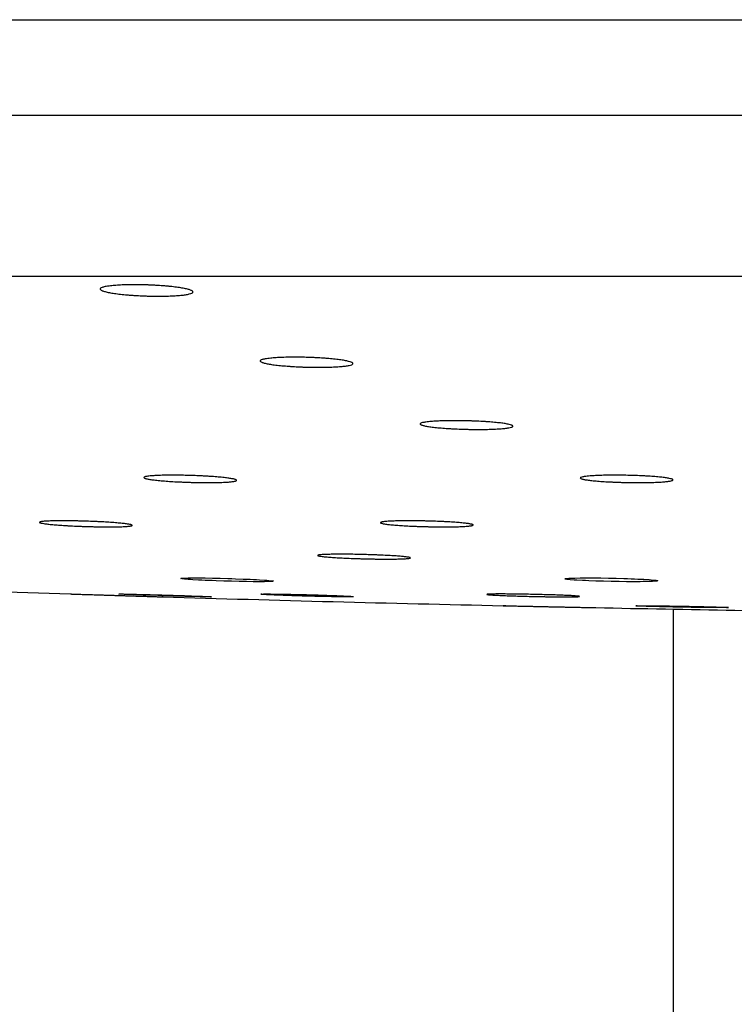
# Paper-space layout 'Manettes' of a CAD drawing. Units: millimetres. Extents: x 10 to 204, y 13 to 287.
# Drawn here: x 58 to 59, y 205 to 206 of the extents above; entities that cross this region are included whole.
import ezdxf

# ---------------------------------------------------------------- set-up
doc = ezdxf.new("R2010")
doc.units = ezdxf.units.MM

psp = doc.layouts.new('Manettes')

# ---------------------------------------------------------------- linework, layer by layer
at = {"color": 1, "linetype": 'Continuous', "lineweight": 25}
psp.add_line((51.8526, 206.18377), (59.98914, 206.18377), dxfattribs=at)
at = {"color": 7, "linetype": 'Continuous', "lineweight": 25}
for p, q in [((51.6808, 206.05506), (59.98914, 206.05506)), ((51.6808, 205.83839), (59.98914, 205.83839)), ((58.82247, 205.38958), (58.82247, 140.35922))]:
    psp.add_line(p, q, dxfattribs=at)
at = {"color": 7, "linetype": 'Continuous', "lineweight": 25, "flags": 128}
for points in [[(58.15895, 205.43089), (58.15957, 205.43115), (58.16058, 205.43127), (58.16205, 205.43138), (58.16389, 205.43146), (58.16881, 205.43159), (58.17191, 205.43163), (58.17525, 205.43165), (58.18296, 205.43163), (58.18733, 205.43159), (58.1918, 205.43154), (58.20143, 205.43138), (58.20658, 205.43127), (58.21168, 205.43116), (58.22214, 205.43087), (58.2275, 205.43071), (58.23264, 205.43054), (58.24278, 205.43016), (58.24773, 205.42996), (58.25235, 205.42976), (58.25679, 205.42955), (58.26101, 205.42933), (58.26501, 205.42911), (58.27184, 205.42869), (58.27478, 205.42847), (58.27736, 205.42826), (58.2812, 205.42787), (58.28252, 205.42768), (58.2834, 205.4275), (58.28382, 205.42734), (58.28335, 205.42705), (58.28243, 205.42692), (58.28111, 205.42681), (58.27937, 205.42672), (58.27719, 205.42665), (58.27457, 205.42659), (58.27167, 205.42655), (58.26474, 205.42652), (58.26073, 205.42653), (58.25656, 205.42656), (58.24742, 205.42668), (58.24245, 205.42676), (58.23749, 205.42686), (58.22716, 205.42711), (58.22181, 205.42725), (58.21662, 205.42741), (58.20625, 205.42776), (58.20111, 205.42795), (58.19626, 205.42815), (58.19156, 205.42835), (58.18703, 205.42856), (58.18268, 205.42878), (58.17506, 205.42921), (58.17168, 205.42942), (58.16861, 205.42964), (58.16377, 205.43005), (58.16193, 205.43025), (58.16049, 205.43044), (58.15934, 205.43066), (58.15888, 205.43086), (58.15888, 205.43086)], [(58.6785, 205.43086), (58.68185, 205.43115), (58.68418, 205.43127), (58.68693, 205.43138), (58.68997, 205.43146), (58.69713, 205.43159), (58.70125, 205.43163), (58.70551, 205.43165), (58.7148, 205.43163), (58.71982, 205.43159), (58.72483, 205.43154), (58.73521, 205.43138), (58.74057, 205.43127), (58.74575, 205.43116), (58.75606, 205.43087), (58.76115, 205.43071), (58.76594, 205.43054), (58.77057, 205.43036), (58.77501, 205.43016), (58.77927, 205.42996), (58.78311, 205.42976), (58.78993, 205.42933), (58.79287, 205.42911), (58.79743, 205.42869), (58.79913, 205.42847), (58.80041, 205.42826), (58.80106, 205.42811), (58.80163, 205.42782), (58.80103, 205.4275), (58.8001, 205.42734), (58.79873, 205.42719), (58.79692, 205.42705), (58.79467, 205.42692), (58.79209, 205.42681), (58.78913, 205.42672), (58.78578, 205.42665), (58.78204, 205.42659), (58.77812, 205.42655), (58.76939, 205.42652), (58.76459, 205.42653), (58.75976, 205.42656), (58.74959, 205.42668), (58.74427, 205.42676), (58.73908, 205.42686), (58.72863, 205.42711), (58.72339, 205.42725), (58.71842, 205.42741), (58.70884, 205.42776), (58.70426, 205.42795), (58.70008, 205.42815), (58.69245, 205.42856), (58.68906, 205.42878), (58.68354, 205.42921), (58.68133, 205.42942), (58.6795, 205.42964), (58.67845, 205.42979), (58.67706, 205.4301), (58.67706, 205.4301)], [(58.07548, 205.40993), (58.07539, 205.40996), (58.07595, 205.40998), (58.07692, 205.41), (58.08016, 205.40998), (58.08245, 205.40995), (58.08506, 205.40991), (58.09142, 205.40978), (58.09518, 205.4097), (58.09913, 205.40961), (58.1079, 205.40939), (58.11271, 205.40927), (58.11756, 205.40914), (58.12775, 205.40885), (58.13307, 205.4087), (58.13827, 205.40854), (58.1435, 205.40838), (58.14873, 205.40822), (58.15397, 205.40806), (58.16378, 205.40773), (58.16849, 205.40757), (58.17305, 205.40741), (58.18113, 205.40712), (58.18478, 205.40698), (58.18815, 205.40684), (58.19105, 205.40672), (58.19577, 205.40651), (58.19756, 205.40641), (58.19887, 205.40633), (58.19976, 205.40626), (58.20022, 205.40621), (58.20023, 205.40617), (58.1998, 205.40614), (58.19762, 205.40612), (58.19586, 205.40613), (58.19374, 205.40616), (58.18829, 205.40625), (58.18494, 205.40631), (58.18137, 205.40639), (58.17326, 205.40658), (58.16872, 205.40669), (58.1641, 205.40681), (58.15424, 205.40708), (58.14901, 205.40723), (58.14386, 205.40737), (58.13863, 205.40753), (58.13335, 205.40769), (58.12802, 205.40785), (58.1179, 205.40818), (58.11296, 205.40834), (58.10813, 205.4085), (58.0994, 205.40881), (58.09537, 205.40896), (58.09158, 205.4091), (58.08743, 205.40927), (58.0838, 205.40942), (58.0838, 205.40942)]]:
    psp.add_lwpolyline(points, dxfattribs=at)
at = {"color": 7, "linetype": 'Continuous', "lineweight": 25}
for start, end in [(267.710583, 268.1612683), (268.2838398, 268.7344288), (268.8569703, 269.2255042)]:
    psp.add_arc((59.88181, 263.71329), 58.33333, start, end, dxfattribs=at)
for points, knots in [([(58.06411, 205.82517), (58.06522, 205.82529), (58.0686, 205.82566), (58.07389, 205.82604), (58.07967, 205.82633), (58.08577, 205.82654), (58.09227, 205.82665), (58.09903, 205.82665), (58.10591, 205.82658), (58.11291, 205.8264), (58.11987, 205.82612), (58.12676, 205.82577), (58.13348, 205.82532), (58.13988, 205.82479), (58.14604, 205.8242), (58.15177, 205.82353), (58.15692, 205.8228), (58.16048, 205.82223), (58.16369, 205.82163), (58.16658, 205.82101), (58.1699, 205.82016), (58.17242, 205.81929), (58.17409, 205.81842), (58.17483, 205.81783), (58.17528, 205.81713), (58.17516, 205.81629), (58.17372, 205.81524), (58.1711, 205.81436), (58.16807, 205.8137), (58.16539, 205.81323), (58.16234, 205.81281), (58.15896, 205.81244), (58.15521, 205.81211), (58.15117, 205.81183), (58.14544, 205.81152), (58.13923, 205.81132), (58.13268, 205.81123), (58.12596, 205.81122), (58.11903, 205.81131), (58.11205, 205.8115), (58.10508, 205.81177), (58.09819, 205.81214), (58.09154, 205.8126), (58.08507, 205.81312), (58.07896, 205.81372), (58.07335, 205.8144), (58.0681, 205.81512), (58.06344, 205.81589), (58.0595, 205.81671), (58.05691, 205.81734), (58.05473, 205.81798), (58.05294, 205.81864), (58.05169, 205.81924), (58.05064, 205.81994), (58.05001, 205.8208), (58.05047, 205.8219), (58.05222, 205.82283), (58.05455, 205.82355), (58.05694, 205.82411), (58.06003, 205.82466), (58.06274, 205.825), (58.06411, 205.82517)], [0, 0, 0, 0, 0.0131331, 0.0397001, 0.0532607, 0.0664063, 0.0929657, 0.1065309, 0.1196388, 0.1461209, 0.1596445, 0.1727597, 0.1992544, 0.2127818, 0.2259626, 0.2525888, 0.2661819, 0.2794467, 0.2928034, 0.3063019, 0.3199945, 0.3467633, 0.3603495, 0.3741326, 0.3841565, 0.4043935, 0.4284271, 0.4552118, 0.4688094, 0.4826081, 0.4958834, 0.5092527, 0.5227679, 0.5364834, 0.549673, 0.5763227, 0.5899355, 0.6030546, 0.6295599, 0.6430962, 0.6562023, 0.6826791, 0.696198, 0.7093535, 0.7359286, 0.7494958, 0.7627417, 0.7894992, 0.8031595, 0.8164863, 0.8299056, 0.843468, 0.8572264, 0.8672468, 0.8874765, 0.9115, 0.9383165, 0.9519298, 0.965744, 0.9827725, 1, 1, 1, 1]), ([(58.27994, 205.72772), (58.28107, 205.72783), (58.28446, 205.72815), (58.28978, 205.72848), (58.29558, 205.72873), (58.3017, 205.72892), (58.30822, 205.72901), (58.315, 205.72901), (58.32189, 205.72894), (58.3289, 205.72878), (58.33587, 205.72852), (58.34276, 205.72821), (58.34949, 205.72781), (58.35589, 205.72734), (58.36204, 205.72681), (58.36775, 205.72622), (58.37287, 205.72558), (58.37641, 205.72507), (58.3796, 205.72454), (58.38246, 205.72399), (58.38574, 205.72324), (58.38822, 205.72248), (58.38984, 205.72171), (58.39055, 205.72118), (58.39097, 205.72057), (58.39081, 205.71983), (58.38932, 205.71891), (58.38666, 205.71814), (58.38361, 205.71756), (58.38091, 205.71715), (58.37784, 205.71678), (58.37445, 205.71646), (58.37069, 205.71617), (58.36663, 205.71592), (58.36089, 205.71566), (58.35466, 205.71549), (58.3481, 205.71541), (58.34136, 205.7154), (58.33441, 205.71548), (58.32742, 205.71566), (58.32045, 205.7159), (58.31355, 205.71622), (58.30689, 205.71663), (58.30044, 205.7171), (58.29433, 205.71763), (58.28874, 205.71823), (58.28351, 205.71887), (58.27888, 205.71956), (58.27497, 205.72028), (58.27242, 205.72084), (58.27027, 205.7214), (58.26851, 205.72198), (58.26674, 205.72275), (58.26586, 205.72351), (58.26587, 205.72425), (58.26648, 205.72498), (58.26799, 205.72567), (58.27036, 205.7263), (58.27276, 205.72679), (58.27587, 205.72727), (58.27858, 205.72757), (58.27994, 205.72772)], [0, 0, 0, 0, 0.0131556, 0.0397686, 0.0533528, 0.0665208, 0.0931251, 0.1067129, 0.1198519, 0.1463966, 0.1599522, 0.1730976, 0.1996536, 0.2132129, 0.2264101, 0.2530699, 0.2666812, 0.2799533, 0.2933176, 0.3067881, 0.3204771, 0.3471983, 0.3607607, 0.3745198, 0.3845192, 0.4047066, 0.4286811, 0.4554112, 0.4689806, 0.48275, 0.496016, 0.5093755, 0.5228803, 0.5365846, 0.5497866, 0.5764606, 0.590085, 0.6032325, 0.6297949, 0.6433603, 0.6564983, 0.6830399, 0.6965924, 0.7097696, 0.7363893, 0.7499802, 0.7632282, 0.7899909, 0.8036548, 0.816963, 0.8303637, 0.8439077, 0.8576478, 0.8844177, 0.8980056, 0.9117919, 0.9385472, 0.9521292, 0.9659109, 0.9828574, 1, 1, 1, 1]), ([(58.49654, 205.64244), (58.49769, 205.64253), (58.50118, 205.6428), (58.50661, 205.64308), (58.5125, 205.64328), (58.5187, 205.64343), (58.52529, 205.64349), (58.53211, 205.64347), (58.53904, 205.6434), (58.54607, 205.64324), (58.55303, 205.64301), (58.5599, 205.64272), (58.56659, 205.64236), (58.57293, 205.64194), (58.579, 205.64147), (58.58462, 205.64095), (58.58963, 205.64038), (58.59308, 205.63993), (58.59616, 205.63947), (58.59891, 205.63899), (58.60203, 205.63834), (58.60435, 205.63768), (58.6058, 205.63701), (58.60666, 205.63635), (58.60662, 205.63571), (58.60569, 205.63509), (58.60417, 205.6345), (58.60178, 205.63395), (58.59857, 205.63346), (58.59577, 205.63312), (58.59261, 205.63281), (58.58912, 205.63253), (58.58528, 205.63229), (58.58115, 205.63209), (58.57531, 205.63188), (58.56901, 205.63174), (58.56239, 205.63169), (58.55561, 205.6317), (58.54863, 205.63178), (58.54163, 205.63195), (58.53465, 205.63218), (58.52777, 205.63247), (58.52116, 205.63284), (58.51476, 205.63326), (58.50874, 205.63374), (58.50324, 205.63426), (58.49812, 205.63483), (58.49362, 205.63543), (58.48986, 205.63606), (58.48742, 205.63655), (58.48539, 205.63704), (58.48375, 205.63754), (58.48217, 205.6382), (58.48145, 205.63886), (58.48164, 205.6395), (58.48242, 205.64012), (58.4841, 205.64071), (58.48662, 205.64125), (58.48914, 205.64166), (58.49236, 205.64207), (58.49514, 205.64232), (58.49654, 205.64244)], [0, 0, 0, 0, 0.0131735, 0.0398229, 0.053426, 0.0666117, 0.0932516, 0.1068571, 0.1200226, 0.1466209, 0.1602038, 0.1733768, 0.199989, 0.2135774, 0.2267914, 0.2534858, 0.2671155, 0.2803862, 0.2937494, 0.307219, 0.3209078, 0.3475909, 0.3611341, 0.3748742, 0.4015935, 0.4151561, 0.4289172, 0.4555962, 0.4691394, 0.4828816, 0.4961486, 0.5095092, 0.5229779, 0.5366695, 0.5498797, 0.5765698, 0.5902018, 0.6033729, 0.6299829, 0.6435723, 0.656739, 0.6833386, 0.6969211, 0.7101196, 0.7367827, 0.7503966, 0.7636493, 0.790422, 0.8040919, 0.817386, 0.8307728, 0.8443028, 0.8580292, 0.8847453, 0.8983059, 0.9120647, 0.9387641, 0.9523174, 0.9660697, 0.9829382, 1, 1, 1, 1]), ([(58.11924, 205.56917), (58.12023, 205.56925), (58.12321, 205.56947), (58.12806, 205.5697), (58.13345, 205.56987), (58.13921, 205.56999), (58.14545, 205.57004), (58.15202, 205.57002), (58.15877, 205.56995), (58.16574, 205.56981), (58.17274, 205.56961), (58.17973, 205.56936), (58.18664, 205.56905), (58.1933, 205.56869), (58.19976, 205.56829), (58.20586, 205.56784), (58.21143, 205.56736), (58.21533, 205.56698), (58.21891, 205.56659), (58.22218, 205.56618), (58.22605, 205.56563), (58.22915, 205.56506), (58.23143, 205.5645), (58.2326, 205.56412), (58.23356, 205.56367), (58.23409, 205.56314), (58.2335, 205.56247), (58.23165, 205.56192), (58.22924, 205.56151), (58.22701, 205.56122), (58.22352, 205.56088), (58.21927, 205.56059), (58.21436, 205.56037), (58.20905, 205.56019), (58.20318, 205.56008), (58.1969, 205.56004), (58.19038, 205.56005), (58.18356, 205.56013), (58.1766, 205.56028), (58.1696, 205.56047), (58.16259, 205.56073), (58.15574, 205.56105), (58.14903, 205.5614), (58.1426, 205.56181), (58.13662, 205.56226), (58.13237, 205.56262), (58.12841, 205.56299), (58.12472, 205.56339), (58.12137, 205.56379), (58.11838, 205.5642), (58.11578, 205.56462), (58.11355, 205.56504), (58.11188, 205.56543), (58.11033, 205.56588), (58.10907, 205.56644), (58.10867, 205.56713), (58.10965, 205.56772), (58.11135, 205.56817), (58.11321, 205.56852), (58.11575, 205.56886), (58.11807, 205.56907), (58.11924, 205.56917)], [0, 0, 0, 0, 0.013191, 0.0398762, 0.0534975, 0.0667007, 0.0933756, 0.1069987, 0.1201878, 0.1468336, 0.1604408, 0.1736359, 0.2002931, 0.2139051, 0.2271301, 0.2538474, 0.2674896, 0.2807436, 0.29409, 0.3075792, 0.3212639, 0.3479094, 0.3614338, 0.375155, 0.3851146, 0.4052216, 0.4291001, 0.4557398, 0.4692626, 0.4829837, 0.4962327, 0.5230375, 0.536722, 0.5499425, 0.5766528, 0.5902945, 0.6034874, 0.6301412, 0.643753, 0.6569433, 0.6835911, 0.6971986, 0.7104124, 0.737107, 0.7507376, 0.7639906, 0.7773361, 0.790788, 0.8044592, 0.8177383, 0.83111, 0.8446251, 0.8583366, 0.8682956, 0.8884011, 0.9122773, 0.938932, 0.9524623, 0.9661909, 0.9829998, 1, 1, 1, 1]), ([(58.71254, 205.56917), (58.7137, 205.56925), (58.71722, 205.56947), (58.7227, 205.5697), (58.72863, 205.56987), (58.73486, 205.56999), (58.74147, 205.57004), (58.74831, 205.57002), (58.75525, 205.56995), (58.76229, 205.56981), (58.76925, 205.56961), (58.77612, 205.56936), (58.7828, 205.56905), (58.78912, 205.56869), (58.79517, 205.56829), (58.80075, 205.56784), (58.80572, 205.56736), (58.80913, 205.56698), (58.81217, 205.56659), (58.81488, 205.56618), (58.81794, 205.56563), (58.82019, 205.56506), (58.82157, 205.5645), (58.82236, 205.56395), (58.82226, 205.5634), (58.82127, 205.56288), (58.81969, 205.56239), (58.81724, 205.56192), (58.81399, 205.56151), (58.81115, 205.56122), (58.80796, 205.56096), (58.80444, 205.56074), (58.80057, 205.56054), (58.79641, 205.56037), (58.79055, 205.56019), (58.78422, 205.56008), (58.77758, 205.56004), (58.77077, 205.56005), (58.76378, 205.56013), (58.75677, 205.56028), (58.74979, 205.56047), (58.74292, 205.56073), (58.73632, 205.56105), (58.72994, 205.5614), (58.72394, 205.56181), (58.71848, 205.56226), (58.7134, 205.56274), (58.70895, 205.56325), (58.70525, 205.56379), (58.70285, 205.5642), (58.70087, 205.56462), (58.69928, 205.56504), (58.69776, 205.5656), (58.69711, 205.56616), (58.69736, 205.5667), (58.69821, 205.56722), (58.69994, 205.56772), (58.70252, 205.56817), (58.70508, 205.56852), (58.70833, 205.56886), (58.71113, 205.56907), (58.71254, 205.56917)], [0, 0, 0, 0, 0.0131911, 0.0398763, 0.0534977, 0.066701, 0.093376, 0.1069991, 0.1201882, 0.1468341, 0.1604415, 0.1736366, 0.2002939, 0.2139059, 0.227131, 0.2538484, 0.2674906, 0.2807566, 0.2941152, 0.3075804, 0.3212652, 0.3479108, 0.3614352, 0.3751564, 0.4018265, 0.4153641, 0.4290996, 0.4557394, 0.4692623, 0.4829835, 0.4962446, 0.5095991, 0.5230614, 0.5367459, 0.5499664, 0.5766768, 0.5903186, 0.6035116, 0.6301655, 0.6437773, 0.6569677, 0.6836156, 0.6972231, 0.7104369, 0.7371316, 0.7507623, 0.7640154, 0.7907893, 0.8044605, 0.8177397, 0.8311115, 0.8446266, 0.8583382, 0.8850064, 0.8985429, 0.9122769, 0.9389318, 0.9524621, 0.9661908, 0.9829998, 1, 1, 1, 1]), ([(57.97457, 205.50789), (57.97622, 205.50801), (57.97872, 205.50819), (57.98306, 205.50836), (57.98664, 205.50846), (57.99183, 205.50856), (57.99758, 205.5086), (58.00378, 205.50859), (58.01023, 205.50853), (58.01701, 205.50842), (58.02394, 205.50825), (58.03094, 205.50805), (58.03798, 205.5078), (58.04487, 205.5075), (58.05164, 205.50717), (58.05815, 205.50681), (58.06423, 205.50641), (58.06856, 205.5061), (58.07261, 205.50577), (58.0764, 205.50544), (58.08099, 205.50499), (58.0849, 205.50453), (58.08802, 205.50407), (58.0906, 205.50361), (58.09233, 205.50317), (58.09319, 205.50274), (58.09338, 205.50243), (58.09312, 205.50214), (58.09243, 205.50187), (58.09129, 205.50162), (58.08971, 205.50138), (58.08706, 205.5011), (58.08359, 205.50086), (58.07939, 205.50068), (58.07473, 205.50053), (58.06942, 205.50044), (58.0636, 205.50041), (58.05747, 205.50042), (58.05093, 205.50048), (58.04415, 205.5006), (58.03724, 205.50076), (58.0302, 205.50097), (58.02321, 205.50123), (58.01629, 205.50152), (58.00953, 205.50186), (58.00311, 205.50223), (57.99695, 205.50262), (57.99123, 205.50304), (57.98611, 205.50348), (57.98258, 205.50382), (57.97941, 205.50416), (57.97657, 205.50451), (57.97332, 205.50497), (57.97087, 205.50543), (57.96929, 205.50587), (57.96829, 205.50629), (57.96819, 205.5067), (57.96897, 205.50707), (57.9701, 205.50735), (57.97186, 205.50764), (57.97366, 205.5078), (57.97457, 205.50789)], [0, 0, 0, 0, 0.0263861, 0.0399241, 0.0535616, 0.0667801, 0.093486, 0.1071247, 0.1203337, 0.1470199, 0.1606479, 0.1738609, 0.2005547, 0.2141858, 0.227419, 0.2541532, 0.2678046, 0.2810654, 0.2944188, 0.3078789, 0.321559, 0.3481718, 0.3616798, 0.3753843, 0.4020136, 0.4155304, 0.4292445, 0.4425141, 0.4558767, 0.4693835, 0.4830881, 0.4963456, 0.5231307, 0.5368107, 0.5500409, 0.5767705, 0.5904218, 0.6036334, 0.6303251, 0.6439561, 0.657166, 0.6838534, 0.6974815, 0.7107072, 0.7374261, 0.7510697, 0.7643218, 0.791094, 0.804765, 0.8180426, 0.8314131, 0.8448906, 0.8585886, 0.8852167, 0.8987326, 0.9124458, 0.9390649, 0.9525768, 0.9662863, 0.9830484, 1, 1, 1, 1]), ([(58.4381, 205.50789), (58.44013, 205.50801), (58.44321, 205.50819), (58.44824, 205.50836), (58.4523, 205.50846), (58.45805, 205.50856), (58.46429, 205.5086), (58.47087, 205.50859), (58.47763, 205.50853), (58.4846, 205.50842), (58.49161, 205.50825), (58.49861, 205.50805), (58.50553, 205.5078), (58.5122, 205.5075), (58.51866, 205.50717), (58.52476, 205.50681), (58.53034, 205.50641), (58.53424, 205.5061), (58.53782, 205.50577), (58.54109, 205.50544), (58.54495, 205.50499), (58.54806, 205.50453), (58.55033, 205.50407), (58.55203, 205.50361), (58.55285, 205.50317), (58.55279, 205.50274), (58.55228, 205.50243), (58.55134, 205.50214), (58.54997, 205.50187), (58.54816, 205.50162), (58.54594, 205.50138), (58.54246, 205.5011), (58.53821, 205.50086), (58.53331, 205.50068), (58.52801, 205.50053), (58.52214, 205.50044), (58.51585, 205.50041), (58.50933, 205.50042), (58.5025, 205.50048), (58.49554, 205.5006), (58.48854, 205.50076), (58.48151, 205.50097), (58.47466, 205.50123), (58.46794, 205.50152), (58.46151, 205.50186), (58.45552, 205.50223), (58.44985, 205.50262), (58.44472, 205.50304), (58.44027, 205.50348), (58.43728, 205.50382), (58.43468, 205.50416), (58.43245, 205.50451), (58.43004, 205.50497), (58.42848, 205.50543), (58.42781, 205.50587), (58.42773, 205.50629), (58.42855, 205.5067), (58.43024, 205.50707), (58.4321, 205.50735), (58.43462, 205.50764), (58.43693, 205.5078), (58.4381, 205.50789)], [0, 0, 0, 0, 0.0263861, 0.0399241, 0.0535616, 0.0667801, 0.093486, 0.1071247, 0.1203337, 0.1470199, 0.1606479, 0.1738609, 0.2005547, 0.2141858, 0.227419, 0.2541532, 0.2678046, 0.2810654, 0.2944188, 0.3078789, 0.321559, 0.3481718, 0.3616798, 0.3753843, 0.4020136, 0.4155304, 0.4292445, 0.4425141, 0.4558767, 0.4693835, 0.4830881, 0.4963456, 0.5231307, 0.5368107, 0.5500409, 0.5767705, 0.5904218, 0.6036334, 0.6303251, 0.6439561, 0.657166, 0.6838534, 0.6974815, 0.7107072, 0.7374261, 0.7510697, 0.7643218, 0.791094, 0.804765, 0.8180426, 0.8314131, 0.8448906, 0.8585886, 0.8852167, 0.8987326, 0.9124458, 0.9390649, 0.9525768, 0.9662863, 0.9830484, 1, 1, 1, 1]), ([(58.34933, 205.46297), (58.35096, 205.46307), (58.35342, 205.46321), (58.35771, 205.46335), (58.36127, 205.46344), (58.36641, 205.46352), (58.37214, 205.46356), (58.37831, 205.46355), (58.38474, 205.46351), (58.39151, 205.46342), (58.39844, 205.46329), (58.40544, 205.46313), (58.41248, 205.46293), (58.41939, 205.46269), (58.42618, 205.46243), (58.43271, 205.46214), (58.43883, 205.46182), (58.44318, 205.46157), (58.44725, 205.46131), (58.45107, 205.46105), (58.45571, 205.46068), (58.45966, 205.46031), (58.46283, 205.45994), (58.46545, 205.45958), (58.46724, 205.45922), (58.46815, 205.45888), (58.46838, 205.45863), (58.46817, 205.4584), (58.46752, 205.45818), (58.46642, 205.45797), (58.46488, 205.45778), (58.46229, 205.45755), (58.45887, 205.45736), (58.45472, 205.45721), (58.4501, 205.45709), (58.44484, 205.45702), (58.43905, 205.45699), (58.43294, 205.45699), (58.42643, 205.45704), (58.41965, 205.45713), (58.41274, 205.45726), (58.4057, 205.45742), (58.3987, 205.45763), (58.39177, 205.45786), (58.38499, 205.45813), (58.37855, 205.45842), (58.37236, 205.45874), (58.36661, 205.45908), (58.36144, 205.45943), (58.35789, 205.4597), (58.35468, 205.45997), (58.35181, 205.46025), (58.34852, 205.46062), (58.34602, 205.46098), (58.34438, 205.46134), (58.34333, 205.46168), (58.34317, 205.46201), (58.34389, 205.46231), (58.34497, 205.46254), (58.34668, 205.46276), (58.34844, 205.4629), (58.34933, 205.46297)], [0, 0, 0, 0, 0.02640908, 0.03995893, 0.05360843, 0.06683846, 0.09356736, 0.10721764, 0.1204413, 0.14715707, 0.16080024, 0.17402621, 0.20074627, 0.21439114, 0.22762993, 0.2543757, 0.26803348, 0.28129, 0.29463923, 0.30809532, 0.32177155, 0.34835996, 0.36185557, 0.37554775, 0.40214725, 0.41564881, 0.42934743, 0.44260604, 0.45595753, 0.46945297, 0.48314567, 0.49640093, 0.52318116, 0.53685819, 0.55009581, 0.57684027, 0.59049877, 0.60372422, 0.63044372, 0.64408897, 0.65731298, 0.68402921, 0.69767225, 0.71090618, 0.73764219, 0.75129501, 0.76454589, 0.79131611, 0.80498643, 0.8182539, 0.83161422, 0.84508156, 0.85876947, 0.88536799, 0.89886896, 0.91256685, 0.93916016, 0.95265878, 0.96635464, 0.98308316, 1, 1, 1, 1]), ([(58.67676, 205.43036), (58.67672, 205.43039), (58.67656, 205.43049), (58.67714, 205.43066), (58.67805, 205.4308), (58.6785, 205.43086)], [0, 0, 0, 0, 0.1377997, 0.566494, 1, 1, 1, 1]), ([(58.01011, 205.40999), (58.01016, 205.40999), (58.01023, 205.40999), (58.01143, 205.40995), (58.01324, 205.4099), (58.01593, 205.40981), (58.0194, 205.4097), (58.02337, 205.40958), (58.02806, 205.40944), (58.03335, 205.40927), (58.0376, 205.40914), (58.04207, 205.409), (58.04681, 205.40885), (58.05172, 205.4087), (58.05844, 205.40849), (58.06541, 205.40828), (58.07417, 205.408), (58.08121, 205.40778), (58.08809, 205.40757), (58.09482, 205.40736), (58.10127, 205.40716), (58.10728, 205.40698), (58.11154, 205.40684), (58.11685, 205.40668), (58.12155, 205.40653), (58.12552, 205.40641), (58.12813, 205.40633), (58.13033, 205.40626), (58.13214, 205.40621), (58.13351, 205.40616), (58.1347, 205.40613), (58.13479, 205.40612), (58.13484, 205.40612)], [0, 0, 0, 0, 0.0432686, 0.0705948, 0.0970774, 0.15058, 0.1779027, 0.2043905, 0.2579036, 0.2852313, 0.3117303, 0.3384149, 0.3653133, 0.3926525, 0.4191398, 0.472724, 0.500076, 0.5532052, 0.5801727, 0.6075332, 0.6606627, 0.6876304, 0.7149915, 0.741479, 0.7950643, 0.8224177, 0.848917, 0.8756021, 0.9025014, 0.9298423, 0.9563304, 1, 1, 1, 1]), ([(58.0838, 205.40942), (58.08219, 205.4095), (58.07975, 205.40961), (58.07759, 205.40972), (58.07633, 205.4098), (58.07587, 205.40985), (58.07564, 205.40987)], [0, 0, 0, 0, 0.395117, 0.5978436, 0.8020611, 1, 1, 1, 1]), ([(58.26896, 205.40942), (58.2682, 205.4095), (58.26705, 205.40961), (58.26669, 205.40972), (58.26683, 205.4098), (58.26763, 205.40989), (58.26929, 205.40995), (58.2718, 205.40999), (58.27486, 205.41), (58.2787, 205.40999), (58.28324, 205.40995), (58.28822, 205.4099), (58.29381, 205.40981), (58.29986, 205.4097), (58.3062, 205.40958), (58.3129, 205.40944), (58.3198, 205.40927), (58.32504, 205.40914), (58.33028, 205.409), (58.33557, 205.40885), (58.3408, 205.4087), (58.34765, 205.40849), (58.35427, 205.40828), (58.36012, 205.40807), (58.36497, 205.40789), (58.37059, 205.40768), (58.37711, 205.4074), (58.38203, 205.40716), (58.3854, 205.40698), (58.38753, 205.40684), (58.38982, 205.40668), (58.39121, 205.40654), (58.39176, 205.40643), (58.39172, 205.40639), (58.3917, 205.40638)], [0, 0, 0, 0, 0.0487497, 0.0737622, 0.0989587, 0.1233804, 0.1727201, 0.1979173, 0.2223325, 0.2716589, 0.2968492, 0.3212617, 0.3705823, 0.3957693, 0.4201866, 0.4695168, 0.4947084, 0.5191361, 0.5437349, 0.5685308, 0.5937329, 0.6181498, 0.6675456, 0.6927596, 0.7110493, 0.7479733, 0.7918213, 0.8407979, 0.8656576, 0.8908801, 0.9152971, 0.9646938, 0.9899092, 1, 1, 1, 1]), ([(58.39168, 205.40633), (58.39155, 205.40631), (58.3913, 205.40626), (58.39035, 205.40621), (58.389, 205.40616), (58.38662, 205.40612), (58.38342, 205.40611), (58.37947, 205.40613), (58.37504, 205.40616), (58.36994, 205.40622), (58.36429, 205.40631), (58.3583, 205.40642), (58.35187, 205.40654), (58.34516, 205.40669), (58.34001, 205.40681), (58.33481, 205.40694), (58.32952, 205.40708), (58.32424, 205.40722), (58.31726, 205.40742), (58.31042, 205.40764), (58.30226, 205.4079), (58.29606, 205.40812), (58.29037, 205.40834), (58.2867, 205.40849), (58.28267, 205.40866), (58.27818, 205.40886), (58.27403, 205.40908), (58.27089, 205.40927), (58.26961, 205.40937), (58.26896, 205.40942)], [0, 0, 0, 0, 0.0296579, 0.0595539, 0.0899407, 0.1193797, 0.1788556, 0.2092291, 0.2386621, 0.2981256, 0.3284924, 0.3579284, 0.4173978, 0.4477673, 0.4772141, 0.506867, 0.5367577, 0.5671381, 0.5965721, 0.6561175, 0.6865123, 0.7455564, 0.775526, 0.8059324, 0.8279841, 0.8725031, 0.9253706, 0.9624775, 1, 1, 1, 1]), ([(58.57135, 205.40942), (58.57149, 205.4095), (58.57171, 205.40961), (58.57318, 205.40972), (58.57469, 205.4098), (58.57726, 205.40989), (58.58065, 205.40995), (58.58477, 205.40999), (58.58936, 205.41), (58.59461, 205.40999), (58.60038, 205.40995), (58.60647, 205.4099), (58.61298, 205.40981), (58.61976, 205.4097), (58.62666, 205.40958), (58.63371, 205.40944), (58.64072, 205.40927), (58.64767, 205.40909), (58.65446, 205.4089), (58.66092, 205.4087), (58.66557, 205.40854), (58.66998, 205.40838), (58.67417, 205.40822), (58.67935, 205.408), (58.68391, 205.40778), (58.68774, 205.40757), (58.69106, 205.40736), (58.69357, 205.40716), (58.69523, 205.40698), (58.69604, 205.40684), (58.69652, 205.40668), (58.69612, 205.40653), (58.69483, 205.40641), (58.69342, 205.40633), (58.69161, 205.40626), (58.68937, 205.40621), (58.68674, 205.40616), (58.68273, 205.40612), (58.67801, 205.40611), (58.67269, 205.40613), (58.667, 205.40616), (58.66081, 205.40622), (58.65427, 205.40631), (58.64753, 205.40642), (58.64057, 205.40654), (58.63355, 205.40669), (58.62653, 205.40685), (58.61957, 205.40703), (58.61286, 205.40722), (58.60797, 205.40737), (58.60329, 205.40753), (58.59878, 205.40769), (58.59313, 205.4079), (58.58803, 205.40812), (58.5836, 205.40834), (58.57965, 205.40855), (58.57646, 205.40876), (58.57408, 205.40896), (58.57263, 205.40912), (58.57158, 205.40927), (58.57143, 205.40937), (58.57135, 205.40942)], [0, 0, 0, 0, 0.0264404, 0.0400064, 0.0536722, 0.0669178, 0.0936781, 0.1073443, 0.1205864, 0.1473395, 0.1610019, 0.1742426, 0.2009925, 0.2146532, 0.2278964, 0.2546516, 0.2683148, 0.2815636, 0.3083301, 0.321999, 0.3352539, 0.3486017, 0.3620564, 0.3757317, 0.402295, 0.4157781, 0.4294576, 0.456021, 0.4695042, 0.4831841, 0.4964271, 0.5232184, 0.5368945, 0.5501434, 0.5634853, 0.5769343, 0.5906041, 0.6038474, 0.6306032, 0.644267, 0.6575077, 0.6842578, 0.6979186, 0.7111606, 0.7379135, 0.7515754, 0.7648223, 0.7915849, 0.8052517, 0.8185048, 0.8318507, 0.8453036, 0.858977, 0.8855385, 0.8990206, 0.9126992, 0.9392634, 0.952747, 0.9664273, 0.9831202, 1, 1, 1, 1]), ([(58.59671, 205.39412), (58.59589, 205.39414), (58.59451, 205.39416), (58.59363, 205.39418), (58.59313, 205.39419), (58.59354, 205.39418), (58.59483, 205.39416), (58.59669, 205.39412), (58.59941, 205.39406), (58.60291, 205.39399), (58.60691, 205.3939), (58.61163, 205.3938), (58.61695, 205.39369), (58.62264, 205.39357), (58.62883, 205.39344), (58.63537, 205.3933), (58.64043, 205.3932), (58.64556, 205.39309), (58.65082, 205.39298), (58.65784, 205.39283), (58.66488, 205.39268), (58.67175, 205.39254), (58.67847, 205.3924), (58.6849, 205.39226), (58.69088, 205.39214), (58.69513, 205.39205), (58.70041, 205.39194), (58.70508, 205.39184), (58.70903, 205.39176), (58.71161, 205.3917), (58.71378, 205.39166), (58.71557, 205.39162), (58.71691, 205.39159), (58.71806, 205.39157), (58.71812, 205.39157), (58.71816, 205.39157)], [0, 0, 0, 0, 0.03695636, 0.06173731, 0.08575295, 0.13427188, 0.1590497, 0.18306415, 0.23158055, 0.25635693, 0.28037363, 0.3288945, 0.35367304, 0.37769444, 0.42622477, 0.45100814, 0.47503461, 0.49922939, 0.52361821, 0.54840692, 0.59654891, 0.62098489, 0.64577711, 0.69391901, 0.71835503, 0.74314741, 0.76715209, 0.8157144, 0.84050352, 0.86452484, 0.88871453, 0.91309834, 0.93788224, 0.96189894, 1, 1, 1, 1]), ([(58.77406, 205.3938), (58.77332, 205.39385), (58.7722, 205.39393), (58.77187, 205.39401), (58.77204, 205.39406), (58.77287, 205.39412), (58.77457, 205.39416), (58.77711, 205.39418), (58.7802, 205.39419), (58.78408, 205.39418), (58.78865, 205.39416), (58.79365, 205.39412), (58.79926, 205.39406), (58.80534, 205.39399), (58.8117, 205.3939), (58.81841, 205.3938), (58.82531, 205.39369), (58.83231, 205.39357), (58.83937, 205.39344), (58.84632, 205.3933), (58.85145, 205.3932), (58.85643, 205.39309), (58.86131, 205.39298), (58.86752, 205.39283), (58.8733, 205.39268), (58.8785, 205.39254), (58.88328, 205.3924), (58.88739, 205.39226), (58.89073, 205.39214), (58.89283, 205.39205), (58.89508, 205.39194), (58.89644, 205.39184), (58.89695, 205.39177), (58.8969, 205.39174), (58.89689, 205.39174)], [0, 0, 0, 0, 0.0488317, 0.0738863, 0.0991253, 0.1235881, 0.1730104, 0.1982497, 0.2227095, 0.2721258, 0.2973619, 0.3218205, 0.3712342, 0.3964688, 0.4209297, 0.4703479, 0.4955847, 0.5200504, 0.5694783, 0.59472, 0.6191909, 0.6438331, 0.668673, 0.6939202, 0.7429526, 0.7678405, 0.7930913, 0.8421235, 0.8670115, 0.8922624, 0.9167111, 0.9661715, 0.9914191, 1, 1, 1, 1]), ([(58.89685, 205.3917), (58.89671, 205.39169), (58.89644, 205.39166), (58.89546, 205.39162), (58.89408, 205.39159), (58.89167, 205.39157), (58.88844, 205.39156), (58.88445, 205.39157), (58.88, 205.39159), (58.87487, 205.39164), (58.86919, 205.3917), (58.86319, 205.39177), (58.85674, 205.39185), (58.85001, 205.39195), (58.84314, 205.39206), (58.8361, 205.39219), (58.82908, 205.39232), (58.82385, 205.39242), (58.81872, 205.39252), (58.81365, 205.39263), (58.80713, 205.39278), (58.80096, 205.39293), (58.79529, 205.39307), (58.78999, 205.39322), (58.78531, 205.39336), (58.78133, 205.39349), (58.77851, 205.3936), (58.77596, 205.3937), (58.77469, 205.39377), (58.77406, 205.3938)], [0, 0, 0, 0, 0.02966, 0.0595581, 0.0899467, 0.1193947, 0.1788886, 0.2092712, 0.2387164, 0.2982048, 0.3285844, 0.3580311, 0.4175223, 0.4479031, 0.4773548, 0.5368559, 0.5672418, 0.5966998, 0.6263642, 0.6562664, 0.6866589, 0.7456861, 0.7756471, 0.8060449, 0.8650748, 0.8950374, 0.9254368, 0.9625112, 1, 1, 1, 1])]:
    psp.add_open_spline(points, degree=3, knots=knots, dxfattribs=at)

doc.saveas('drawing.dxf')
